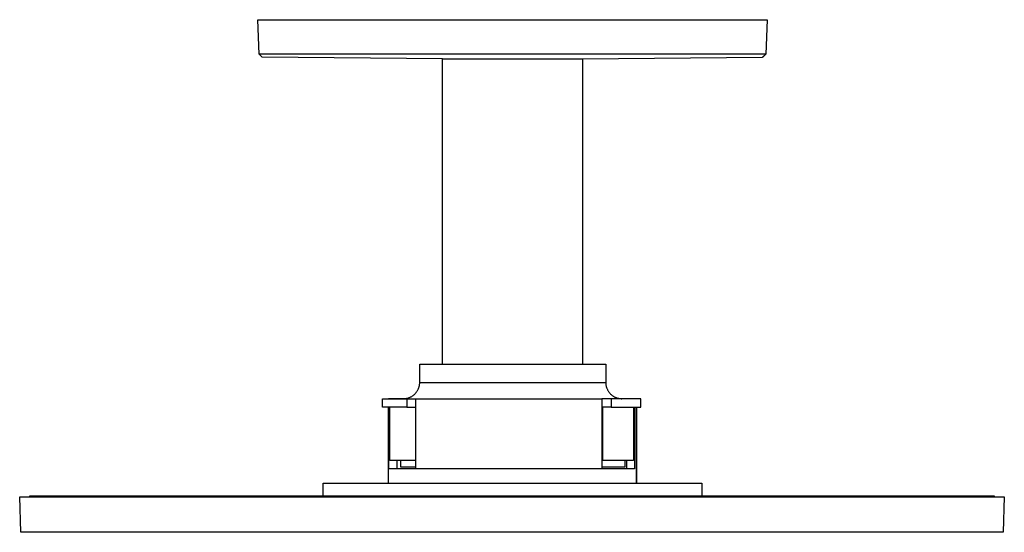
# Model space of a CAD drawing. Units: millimetres. Extents: x -402 to 387, y -387 to 258.
# Drawn here: x -402 to -101, y 101 to 258 of the extents above; entities that cross this region are included whole.
import ezdxf

# ---------------------------------------------------------------- set-up
doc = ezdxf.new("R2010")
doc.units = ezdxf.units.MM
doc.header["$MEASUREMENT"] = 0
doc.layers.add('Default', color=7, linetype='Continuous', true_color=0x000000)

msp = doc.modelspace()

# ---------------------------------------------------------------- linework, layer by layer
at = {"layer": 'Default', "color": 7, "true_color": 0xffffff}
for p, q in [((-329.04, 247.33), (-329.4, 257.88)), ((-329.4, 257.88), (-173.41, 257.88)), ((-173.41, 257.88), (-173.77, 247.33)), ((-328.05, 246.36), (-329.04, 247.33)), ((-329.04, 247.33), (-329.04, 247.33)), ((-173.85, 247.33), (-329.03, 247.33)), ((-174.84, 246.36), (-173.85, 247.33)), ((-173.77, 247.33), (-174.76, 246.36)), ((-173.85, 247.33), (-173.77, 247.33)), ((-272.8, 245.88), (-328.05, 246.36)), ((-272.8, 152.31), (-272.8, 245.88)), ((-272.8, 245.88), (-230, 245.88)), ((-230, 245.88), (-174.84, 246.36)), ((-230, 245.88), (-230, 152.31)), ((-279.82, 146.78), (-279.82, 152.31)), ((-279.82, 152.31), (-222.85, 152.31)), ((-222.85, 152.31), (-222.85, 146.78)), ((-280.32, 144.61), (-280.25, 144.76)), ((-280.25, 144.76), (-280.18, 144.92)), ((-280.18, 144.92), (-280.12, 145.08)), ((-280.12, 145.08), (-280.06, 145.25)), ((-280.06, 145.25), (-280.01, 145.41)), ((-280.01, 145.41), (-279.97, 145.58)), ((-279.97, 145.58), (-279.93, 145.75)), ((-279.93, 145.75), (-279.9, 145.92)), ((-279.9, 145.92), (-279.87, 146.09)), ((-279.87, 146.09), (-279.85, 146.26)), ((-279.85, 146.26), (-279.83, 146.43)), ((-279.83, 146.43), (-279.82, 146.61)), ((-279.82, 146.61), (-279.82, 146.78)), ((-279.82, 146.78), (-277.31, 146.78)), ((-277.31, 146.78), (-222.85, 146.78)), ((-222.85, 146.78), (-222.85, 146.61)), ((-222.85, 146.61), (-222.84, 146.43)), ((-222.84, 146.43), (-222.83, 146.26)), ((-222.83, 146.26), (-222.8, 146.09)), ((-222.8, 146.09), (-222.78, 145.92)), ((-222.78, 145.92), (-222.74, 145.75)), ((-222.74, 145.75), (-222.71, 145.58)), ((-222.71, 145.58), (-222.66, 145.41)), ((-222.66, 145.41), (-222.61, 145.25)), ((-222.61, 145.25), (-222.55, 145.08)), ((-222.55, 145.08), (-222.49, 144.92)), ((-222.49, 144.92), (-222.43, 144.76)), ((-222.43, 144.76), (-222.35, 144.6)), ((-291.23, 139.21), (-291.23, 141.78)), ((-291.23, 141.78), (-281.01, 141.78)), ((-289.4, 141.78), (-289.4, 141.88)), ((-289.4, 141.88), (-286.74, 141.88)), ((-289.26, 141.78), (-289.26, 141.88)), ((-286.74, 141.88), (-286.74, 141.78)), ((-286.74, 141.88), (-283.83, 141.88)), ((-284.76, 141.78), (-284.58, 141.79)), ((-284.58, 141.79), (-284.41, 141.8)), ((-284.41, 141.8), (-284.24, 141.81)), ((-284.24, 141.81), (-284.07, 141.84)), ((-284.07, 141.84), (-283.9, 141.87)), ((-283.9, 141.87), (-283.73, 141.9)), ((-283.78, 141.78), (-283.78, 139.21)), ((-283.73, 141.9), (-283.56, 141.94)), ((-283.56, 141.94), (-283.39, 141.99)), ((-283.39, 141.99), (-283.23, 142.04)), ((-283.23, 142.04), (-283.06, 142.1)), ((-283.06, 142.1), (-282.9, 142.16)), ((-282.9, 142.16), (-282.74, 142.23)), ((-282.74, 142.23), (-282.59, 142.31)), ((-282.59, 142.31), (-282.43, 142.39)), ((-282.43, 142.39), (-282.28, 142.47)), ((-282.28, 142.47), (-282.14, 142.56)), ((-282.14, 142.56), (-281.99, 142.66)), ((-281.99, 142.66), (-281.85, 142.76)), ((-281.85, 142.76), (-281.71, 142.86)), ((-281.71, 142.86), (-281.58, 142.97)), ((-281.58, 142.97), (-281.45, 143.09)), ((-281.45, 143.09), (-281.32, 143.21)), ((-281.32, 143.21), (-281.2, 143.33)), ((-281.2, 143.33), (-281.08, 143.46)), ((-281.08, 143.46), (-280.97, 143.59)), ((-281.01, 120.28), (-281.01, 141.78)), ((-281.01, 141.78), (-224.06, 141.78)), ((-280.97, 143.59), (-280.86, 143.72)), ((-280.86, 143.72), (-280.76, 143.86)), ((-280.76, 143.86), (-280.66, 144)), ((-280.66, 144), (-280.57, 144.15)), ((-280.57, 144.15), (-280.48, 144.3)), ((-280.48, 144.3), (-280.4, 144.45)), ((-280.4, 144.45), (-280.32, 144.61)), ((-224.06, 141.78), (-224.06, 120.28)), ((-212.04, 141.78), (-224.06, 141.78)), ((-222.35, 144.6), (-222.28, 144.45)), ((-222.28, 144.45), (-222.19, 144.3)), ((-222.19, 144.3), (-222.1, 144.15)), ((-222.1, 144.15), (-222.01, 144)), ((-222.01, 144), (-221.91, 143.86)), ((-221.91, 143.86), (-221.81, 143.72)), ((-221.81, 143.72), (-221.7, 143.59)), ((-221.7, 143.59), (-221.59, 143.45)), ((-221.59, 143.45), (-221.47, 143.33)), ((-221.47, 143.33), (-221.35, 143.2)), ((-221.35, 143.2), (-221.22, 143.08)), ((-221.22, 143.08), (-221.09, 142.97)), ((-221.2, 141.78), (-221.2, 139.21)), ((-221.09, 142.97), (-220.96, 142.86)), ((-220.96, 142.86), (-220.82, 142.76)), ((-220.82, 142.76), (-220.68, 142.66)), ((-220.68, 142.66), (-220.53, 142.56)), ((-220.53, 142.56), (-220.38, 142.47)), ((-220.38, 142.47), (-220.23, 142.38)), ((-220.23, 142.38), (-220.08, 142.3)), ((-220.08, 142.3), (-219.92, 142.23)), ((-219.92, 142.23), (-219.76, 142.16)), ((-219.76, 142.16), (-219.6, 142.1)), ((-219.6, 142.1), (-219.44, 142.04)), ((-219.44, 142.04), (-219.27, 141.99)), ((-219.27, 141.99), (-219.11, 141.94)), ((-219.11, 141.94), (-218.94, 141.9)), ((-218.94, 141.9), (-218.77, 141.87)), ((-218.85, 141.88), (-216.52, 141.88)), ((-218.77, 141.87), (-218.6, 141.84)), ((-218.6, 141.84), (-218.43, 141.81)), ((-218.43, 141.81), (-218.25, 141.8)), ((-218.25, 141.8), (-218.08, 141.79)), ((-218.08, 141.79), (-217.91, 141.78)), ((-216.52, 141.78), (-216.52, 141.88)), ((-216.52, 141.88), (-213.44, 141.88)), ((-214, 141.88), (-214, 141.78)), ((-213.4, 141.78), (-213.44, 141.88)), ((-213.44, 141.88), (-213.44, 141.78)), ((-212.04, 139.21), (-212.04, 141.78)), ((-283.78, 139.21), (-291.23, 139.21)), ((-289.4, 115.88), (-289.4, 139.21)), ((-289.26, 120.28), (-289.26, 139.21)), ((-288.92, 122.86), (-288.92, 139.21)), ((-283.78, 139.21), (-281.12, 139.21)), ((-281.12, 139.21), (-281.12, 122.86)), ((-221.2, 139.21), (-223.85, 139.21)), ((-223.85, 139.21), (-223.85, 122.86)), ((-221.2, 139.21), (-212.04, 139.21)), ((-214.35, 139.21), (-214.35, 122.86)), ((-214, 139.21), (-214, 120.28)), ((-213.44, 139.21), (-213.44, 115.88)), ((-213.4, 115.88), (-213.4, 139.21)), ((-281.12, 122.86), (-288.92, 122.86)), ((-286.74, 120.28), (-286.74, 122.86)), ((-285.65, 120.76), (-285.65, 122.86)), ((-281.01, 120.76), (-285.65, 120.76)), ((-281.12, 122.86), (-281.01, 122.86)), ((-223.85, 122.86), (-224.06, 122.86)), ((-216.94, 120.76), (-224.06, 120.76)), ((-214.35, 122.86), (-223.85, 122.86)), ((-216.94, 122.86), (-216.94, 120.76)), ((-216.52, 122.86), (-216.52, 120.28)), ((-214, 120.28), (-289.26, 120.28)), ((-309.4, 111.88), (-309.4, 115.88)), ((-309.4, 115.88), (-193.4, 115.88)), ((-193.4, 115.88), (-193.4, 111.88)), ((-402.01, 100.85), (-402.34, 111.76)), ((-402.34, 111.76), (-100.76, 111.76)), ((-103.75, 111.88), (-399.35, 111.88)), ((-399.35, 111.88), (-399.35, 111.76)), ((-193.4, 111.88), (-309.4, 111.88)), ((-103.75, 111.76), (-103.75, 111.88)), ((-100.76, 111.76), (-101.09, 100.85)), ((-101.09, 100.85), (-402.01, 100.85))]:
    msp.add_line(p, q, dxfattribs=at)

doc.saveas('drawing.dxf')
